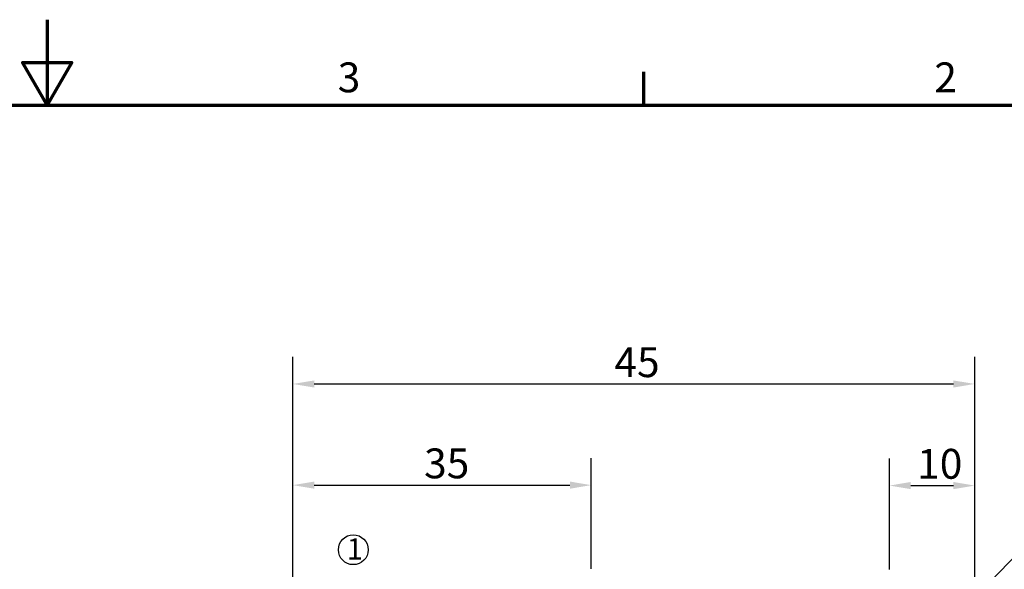
# Model space of a CAD drawing. Units: millimetres. Extents: x 0 to 420, y 0 to 297.
# Drawn here: x 207 to 322, y 233 to 297 of the extents above; entities that cross this region are included whole.
import ezdxf

# ---------------------------------------------------------------- set-up
doc = ezdxf.new("R2010")
doc.units = ezdxf.units.MM
doc.layers.get('0').update_dxf_attribs({"lineweight": 25})
for name, color, linetype, lineweight in [('Bemaßung (ISO)', 7, 'Continuous', 25), ('Rahmen (ISO)', 7, 'Continuous', 70), ('Skizziergeometrie (ISO)', 7, 'Continuous', 25), ('Symbol (ISO)', 7, 'Continuous', 25)]:
    doc.layers.add(name, color=color, linetype=linetype, lineweight=lineweight)
doc.styles.add('Notiztext (DIN)', font='isocpeur.ttf')
doc.dimstyles.new('Standard (DIN)', dxfattribs={"dimtxt": 3.5, "dimasz": 2.5, "dimexe": 3.175, "dimexo": 0.8, "dimgap": 0.8, "dimtad": 1, "dimrnd": 1e-08, "dimzin": 0, "dimtxsty": 'Notiztext (DIN)', "dimcen": 0.09, "dimdle": 10, "dimclrd": 256, "dimclre": 256, "dimclrt": 256, "dimadec": 0, "dimazin": 0, "dimtfac": 1, "dimtmove": 0, "dimatfit": 3, "dimfxl": 1, "dimtolj": 1, "dimtzin": 0, "dimlwd": -1, "dimlwe": -1, "dimarcsym": 0})
doc.dimstyles.new('Standard - Methode 2a (DIN)$7', dxfattribs={"dimtxt": 3.5, "dimasz": 2.5, "dimexe": 3.175, "dimexo": 0.8, "dimgap": 0.8, "dimtad": 1, "dimtih": 1, "dimtoh": 1, "dimrnd": 1e-08, "dimtxsty": 'Notiztext (DIN)', "dimcen": 0.09, "dimdle": 10, "dimclrd": 256, "dimclre": 256, "dimclrt": 256, "dimazin": 2, "dimtfac": 1, "dimtmove": 0, "dimatfit": 3, "dimfxl": 1, "dimtolj": 1, "dimlwd": -1, "dimlwe": -1, "dimarcsym": 0})

# ---------------------------------------------------------------- blocks, each defined once
blk = doc.blocks.new('Ränder Standardrahmen')
at = {"layer": 'Rahmen (ISO)'}
blk.add_line((280, 287), (280, 290.9), dxfattribs=at)
at = {"layer": 'Rahmen (ISO)', "flags": 128}
for points in [[(210, 297), (210, 287), (207.11, 292), (212.89, 292), (210, 287)], [(10, 10), (10, 287), (410, 287), (410, 10), (10, 10)]]:
    blk.add_lwpolyline(points, dxfattribs=at)
at = {"layer": 'Rahmen (ISO)', "char_height": 3.5, "attachment_point": 7, "style": 'Notiztext (DIN)'}
for s, insert in [('3', (244.08, 287.4)), ('2', (314.08, 287.4))]:
    blk.add_mtext(s, dxfattribs=dict(at, insert=insert))
blk = doc.blocks.new('*D17')
at = {"layer": 'Bemaßung (ISO)', "transparency": 16777216}
for p, q in [((308.82, 232.55), (308.82, 245.58)), ((318.82, 193.1), (318.82, 245.58)), ((311.32, 242.4), (316.32, 242.4))]:
    blk.add_line(p, q, dxfattribs=at)
for points in [[(311.32, 242.82), (311.32, 241.98), (308.82, 242.4)], [(316.32, 242.82), (316.32, 241.98), (318.82, 242.4)]]:
    blk.add_solid(points, dxfattribs=at)
at = {"layer": 'Defpoints', "color": 0, "transparency": 16777216}
for p in [(318.82, 242.4), (308.82, 231.75), (318.82, 192.3)]:
    blk.add_point(p, dxfattribs=at)
at = {"layer": 'Bemaßung (ISO)', "transparency": 16777216, "insert": (312.07, 246.7), "char_height": 3.5, "attachment_point": 1, "style": 'Notiztext (DIN)'}
blk.add_mtext('\\A1;10', dxfattribs=at)
blk = doc.blocks.new('*D18')
at = {"layer": 'Bemaßung (ISO)', "transparency": 16777216}
for p, q in [((238.82, 222.95), (238.82, 245.63)), ((273.82, 232.65), (273.82, 245.63)), ((241.32, 242.45), (271.32, 242.45))]:
    blk.add_line(p, q, dxfattribs=at)
for points in [[(241.32, 242.87), (241.32, 242.03), (238.82, 242.45)], [(271.32, 242.87), (271.32, 242.03), (273.82, 242.45)]]:
    blk.add_solid(points, dxfattribs=at)
at = {"layer": 'Defpoints', "color": 0, "transparency": 16777216}
for p in [(273.82, 242.45), (273.82, 231.85), (238.82, 222.15)]:
    blk.add_point(p, dxfattribs=at)
at = {"layer": 'Bemaßung (ISO)', "transparency": 16777216, "insert": (254.22, 246.75), "char_height": 3.5, "attachment_point": 1, "style": 'Notiztext (DIN)'}
blk.add_mtext('\\A1;35', dxfattribs=at)
blk = doc.blocks.new('*D19')
at = {"layer": 'Bemaßung (ISO)', "transparency": 16777216}
for p, q in [((238.82, 229.28), (238.82, 257.48)), ((318.82, 231.77), (318.82, 257.48)), ((241.32, 254.31), (316.32, 254.31))]:
    blk.add_line(p, q, dxfattribs=at)
for points in [[(241.32, 254.72), (241.32, 253.89), (238.82, 254.31)], [(316.32, 254.72), (316.32, 253.89), (318.82, 254.31)]]:
    blk.add_solid(points, dxfattribs=at)
at = {"layer": 'Defpoints', "color": 0, "transparency": 16777216}
for p in [(318.82, 254.31), (318.82, 230.97), (238.82, 228.48)]:
    blk.add_point(p, dxfattribs=at)
at = {"layer": 'Bemaßung (ISO)', "transparency": 16777216, "insert": (276.55, 258.61), "char_height": 3.5, "attachment_point": 1, "style": 'Notiztext (DIN)'}
blk.add_mtext('\\A1;45', dxfattribs=at)

msp = doc.modelspace()

# ---------------------------------------------------------------- linework, layer by layer
at = {"layer": 'Skizziergeometrie (ISO)'}
msp.add_circle((245.91, 234.88), 1.75, dxfattribs=at)

# ---------------------------------------------------------------- block references
msp.add_blockref('Ränder Standardrahmen', (0, 0))

# ---------------------------------------------------------------- texts
at = {"layer": 'Symbol (ISO)', "insert": (245.15, 236.22), "char_height": 2.5, "attachment_point": 1, "style": 'Notiztext (DIN)'}
msp.add_mtext('\\fISOCPEUR|b0|i0;\\H2.5000;1', dxfattribs=at)

# ---------------------------------------------------------------- dimensions: what is measured, and where the dimension line sits
at = {"layer": 'Bemaßung (ISO)'}
for base, p1, p2, override, picture, middle in [((318.82, 254.31), (238.82, 228.48), (318.82, 230.97), {"dimgap": 0.8, "dimdec": 0, "dimlfac": 0.5625, "dimtol": 0, "dimlim": 0, "dimtp": 0, "dimtm": 0, "dimtdec": 2, "dimtofl": 0, "dimatfit": 1}, '*D19', (278.82, 254.31)), ((273.82, 242.45), (238.82, 222.15), (273.82, 231.85), {"dimgap": 0.8, "dimdec": 0, "dimtol": 0, "dimlim": 0, "dimtp": 0, "dimtm": 0, "dimtdec": 2, "dimtofl": 0, "dimatfit": 1}, '*D18', (256.32, 242.45)), ((318.82, 242.4), (308.82, 231.75), (318.82, 192.3), {"dimgap": 0.8, "dimdec": 0, "dimtol": 0, "dimlim": 0, "dimtp": 0, "dimtm": 0, "dimtdec": 2, "dimtofl": 0, "dimatfit": 1}, '*D17', (313.82, 242.4))]:
    dim = msp.add_linear_dim(base=base, p1=p1, p2=p2, angle=180, dimstyle='Standard (DIN)', override=override, dxfattribs=at)
    dim.commit()
    dim.dimension.update_dxf_attribs({"geometry": picture, "text_midpoint": middle, "dimtype": 160})

# ---------------------------------------------------------------- leaders
at = {"layer": 'Symbol (ISO)', "annotation_type": 0, "has_hookline": 1, "hookline_direction": 0, "text_width": 43.5}
msp.add_leader([(317.11, 227.53), (323.97, 234.55), (326.47, 234.55)], dimstyle='Standard - Methode 2a (DIN)$7', override={"dimasz": 2.5, "dimgap": 0, "dimtad": 1, "dimldrblk": 'DotSmall'}, dxfattribs=at)

doc.saveas('drawing.dxf')
